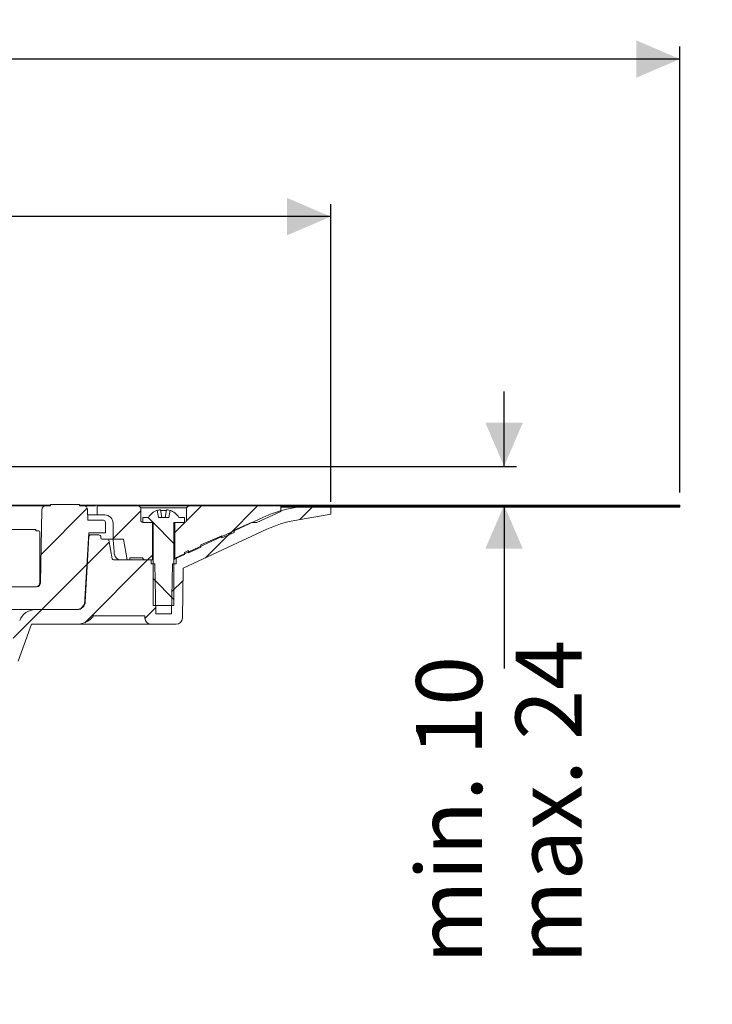
# Model space of a CAD drawing. Units: millimetres. Extents: x 222 to 710, y 34 to 542.
# Drawn here: x 543 to 710, y 305 to 542 of the extents above; entities that cross this region are included whole.
import ezdxf

# ---------------------------------------------------------------- set-up
doc = ezdxf.new("R2010")
doc.units = ezdxf.units.MM
doc.header["$LTSCALE"] = 3
doc.linetypes.add('SLD-Durchgehend', pattern=[0])
doc.layers.add('MAßLINIE_MAßZEICHNUNGEN', color=7, linetype='SLD-Durchgehend')
doc.styles.add('SLDTEXTSTYLE0', font='Opinion Pro')
doc.dimstyles.new('SLDDIMSTYLE1', dxfattribs={"dimtxt": 15.875, "dimasz": 10.5, "dimexe": 0, "dimexo": 0.0625, "dimgap": 3.96875, "dimtad": 0, "dimdec": 0, "dimrnd": 1e-09, "dimzin": 12, "dimdsep": 46, "dimtxsty": 'SLDTEXTSTYLE0', "dimsah": 1, "dimcen": 0.09, "dimadec": 0, "dimazin": 3, "dimtfac": 1, "dimtdec": 0, "dimtofl": 0, "dimtmove": 0, "dimatfit": 3, "dimfxl": 0, "dimfrac": 2, "dimtolj": 1, "dimtzin": 12, "dimarcsym": 0})
doc.dimstyles.new('SLDDIMSTYLE2', dxfattribs={"dimtxt": 15.875, "dimasz": 10.5, "dimexe": 0, "dimexo": 0.0625, "dimgap": 3.96875, "dimtad": 0, "dimdec": 0, "dimrnd": 1e-09, "dimzin": 12, "dimdsep": 46, "dimtxsty": 'SLDTEXTSTYLE0', "dimsah": 1, "dimcen": 0.09, "dimadec": 0, "dimazin": 3, "dimtfac": 1, "dimtdec": 0, "dimtmove": 0, "dimatfit": 0, "dimfxl": 0, "dimfrac": 2, "dimtolj": 1, "dimtzin": 12, "dimarcsym": 0})

# ---------------------------------------------------------------- blocks, each defined once
blk = doc.blocks.new('_D_3')
at = {"layer": 'MAßLINIE_MAßZEICHNUNGEN', "color": 7}
for p, q in [((659.87, 434.94), (659.87, 452.94)), ((529.88, 434.94), (662.87, 434.94)), ((659.87, 425.64), (659.87, 386.28))]:
    blk.add_line(p, q, dxfattribs=at)
for points in [[(659.87, 434.94), (664.37, 445.44), (655.37, 445.44)], [(659.87, 425.64), (655.37, 415.14), (664.37, 415.14)]]:
    blk.add_solid(points, dxfattribs=at)
at = {"layer": 'MAßLINIE_MAßZEICHNUNGEN', "color": 7, "char_height": 15.875, "attachment_point": 1, "rotation": 90, "style": 'SLDTEXTSTYLE0'}
for s, insert in [('max. 24', (662.63, 315.19)), ('min. 10', (638.7, 315.19))]:
    blk.add_mtext(s, dxfattribs=dict(at, insert=insert))
blk = doc.blocks.new('_D_5')
at = {"layer": 'MAßLINIE_MAßZEICHNUNGEN', "color": 7}
for p, q in [((306.22, 426.44), (306.22, 498.07)), ((618.15, 426.44), (618.15, 498.07)), ((306.22, 495.07), (434.71, 495.07)), ((618.15, 495.07), (489.66, 495.07))]:
    blk.add_line(p, q, dxfattribs=at)
for points in [[(306.22, 495.07), (316.72, 490.57), (316.72, 499.57)], [(618.15, 495.07), (607.65, 499.57), (607.65, 490.57)]]:
    blk.add_solid(points, dxfattribs=at)
at = {"layer": 'MAßLINIE_MAßZEICHNUNGEN', "color": 7, "char_height": 15.875, "attachment_point": 1, "style": 'SLDTEXTSTYLE0'}
for s, insert in [('%%c', (434.71, 503.43)), ('312', (457.44, 503.43))]:
    blk.add_mtext(s, dxfattribs=dict(at, insert=insert))
blk = doc.blocks.new('SW_SYMBOL_MOD_BOX')
at = {"layer": 'MAßLINIE_MAßZEICHNUNGEN', "color": 0}
for p, q in [((600, 600), (600, 2400)), ((600, 2400), (2400, 2400)), ((2400, 2400), (2400, 600)), ((600, 600), (2400, 600))]:
    blk.add_line(p, q, dxfattribs=at)
blk = doc.blocks.new('_D_6')
at = {"layer": 'MAßLINIE_MAßZEICHNUNGEN', "color": 7}
for p, q in [((222.18, 428.64), (222.18, 535.99)), ((702.18, 428.64), (702.18, 535.99)), ((222.18, 532.99), (432.89, 532.99)), ((702.18, 532.99), (491.47, 532.99))]:
    blk.add_line(p, q, dxfattribs=at)
for points in [[(222.18, 532.99), (232.68, 528.49), (232.68, 537.49)], [(702.18, 532.99), (691.68, 537.49), (691.68, 528.49)]]:
    blk.add_solid(points, dxfattribs=at)
at = {"layer": 'MAßLINIE_MAßZEICHNUNGEN', "color": 7, "xscale": 0.007055555555555554, "yscale": 0.007055555555555554, "zscale": 0.007055555555555554}
blk.add_blockref('SW_SYMBOL_MOD_BOX', (432.89, 523.67), dxfattribs=at)
at = {"layer": 'MAßLINIE_MAßZEICHNUNGEN', "color": 7, "insert": (454.43, 542.19), "char_height": 15.875, "attachment_point": 1, "style": 'SLDTEXTSTYLE0'}
blk.add_mtext('480', dxfattribs=at)

msp = doc.modelspace()

# ---------------------------------------------------------------- hatches: boundary and pattern name
at = {"linetype": 'SLD-Durchgehend', "lineweight": 18}
h = msp.add_hatch(dxfattribs=at)
h.set_pattern_fill('ANSI31', scale=3, angle=180, style=0)
edge = h.paths.add_edge_path(flags=0)
edge.add_line((574.92, 412.44), (565.87, 412.44))
edge.add_arc((565.87, 412.74), 0.3, 190, 270, ccw=False)
edge.add_line((565.57, 412.69), (564.78, 417.19))
edge.add_arc((564.48, 417.14), 0.3, 10, 90)
edge.add_line((564.48, 417.44), (563.14, 417.44))
edge.add_arc((563.14, 417.74), 0.3, 181, 270, ccw=False)
edge.add_line((562.84, 417.74), (562.84, 417.95))
edge.add_arc((562.34, 417.94), 0.5, 1, 90)
edge.add_line((562.34, 418.44), (560.41, 418.44))
edge.add_arc((560.41, 417.94), 0.5, 90, 177)
edge.add_line((559.91, 417.97), (559.09, 402.36))
edge.add_arc((557.09, 402.46), 2, 270, 357, ccw=False)
edge.add_line((557.09, 400.46), (547.06, 400.46))
edge.add_arc((547.06, 396.46), 4, 90, 160)
edge.add_line((543.3, 397.83), (539.96, 388.64))
edge.add_arc((539.02, 388.98), 1, 270, 340, ccw=False)
edge.add_line((539.02, 387.98), (527.52, 387.98))
edge.add_arc((527.52, 381.98), 6, 90, 179)
edge.add_line((521.52, 382.09), (521.47, 379.13))
edge.add_line((521.47, 379.13), (521.54, 305.44))
edge.add_line((521.54, 305.44), (523.72, 305.44))
edge.add_line((523.72, 305.44), (524.68, 311.44))
edge.add_line((524.68, 311.44), (524.68, 382.44))
edge.add_arc((527.68, 382.44), 3, 90, 180, ccw=False)
edge.add_line((527.68, 385.44), (529.18, 385.44))
edge.add_line((529.18, 385.44), (529.18, 385.14))
edge.add_line((529.18, 385.14), (530.23, 385.14))
edge.add_line((530.23, 385.14), (530.23, 385.44))
edge.add_line((530.23, 385.44), (533.13, 385.44))
edge.add_line((533.13, 385.44), (533.13, 385.14))
edge.add_line((533.13, 385.14), (534.18, 385.14))
edge.add_line((534.18, 385.14), (534.18, 385.44))
edge.add_line((534.18, 385.44), (539.18, 385.44))
edge.add_arc((539.18, 389.44), 4, 270, 340)
edge.add_line((542.94, 388.07), (546.17, 396.94))
edge.add_line((546.17, 396.94), (557.07, 396.94))
edge.add_arc((557.07, 401.94), 5, 270, 324.0772)
edge.add_line((561.12, 399.01), (561.12, 398.94))
edge.add_line((561.12, 398.94), (573.42, 398.94))
edge.add_line((573.42, 398.94), (573.43, 398.42))
edge.add_arc((574.93, 398.44), 1.5, 181, 270)
edge.add_line((574.93, 396.94), (580.94, 396.94))
edge.add_arc((580.94, 398.44), 1.5, 270, 359)
edge.add_line((582.44, 398.42), (582.65, 410.4))
edge.add_line((582.65, 410.4), (602.8, 419.8))
edge.add_arc((614.21, 395.33), 27, 100, 115, ccw=False)
edge.add_line((609.52, 421.92), (618.15, 423.44))
edge.add_line((618.15, 423.44), (618.18, 425.44))
edge.add_line((618.18, 425.44), (614.46, 425.44))
edge.add_arc((614.46, 395.44), 30, 90, 115)
edge.add_line((601.78, 422.63), (581.94, 413.38))
edge.add_arc((577.72, 422.44), 10, 288.9283, 295, ccw=False)
edge.add_line((580.96, 412.98), (580.93, 411.44))
edge.add_line((580.93, 411.44), (580.04, 411.44))
edge.add_line((580.04, 411.44), (579.83, 399.44))
edge.add_line((579.83, 399.44), (576.03, 399.44))
edge.add_line((576.03, 399.44), (575.82, 411.44))
edge.add_line((575.82, 411.44), (574.93, 411.44))
edge.add_line((574.93, 411.44), (574.92, 412.44))
h = msp.add_hatch(dxfattribs=at)
h.set_pattern_fill('ANSI31', scale=3, style=0)
edge = h.paths.add_edge_path(flags=0)
edge.add_line((550.68, 425.46), (549.64, 425.46))
edge.add_arc((549.64, 424.46), 1, 90, 179)
edge.add_line((548.64, 424.48), (548.33, 406.94))
edge.add_arc((547.33, 406.96), 1, 270, 359, ccw=False)
edge.add_line((547.33, 405.96), (530.2, 405.96))
edge.add_arc((530.2, 404.96), 1, 90, 181)
edge.add_line((529.2, 404.94), (529.27, 400.95))
edge.add_arc((529.77, 400.96), 0.5, 181, 270)
edge.add_line((529.77, 400.46), (556.95, 400.46))
edge.add_arc((556.95, 402.46), 2, 270, 359.5)
edge.add_line((558.95, 402.44), (558.96, 402.97))
edge.add_line((558.96, 402.97), (559.93, 418.96))
edge.add_line((559.93, 418.96), (563.98, 418.96))
edge.add_line((563.98, 418.96), (563.94, 421.47))
edge.add_arc((563.44, 421.46), 0.5, 1, 90)
edge.add_line((563.44, 421.96), (559.68, 421.96))
edge.add_line((559.68, 421.96), (559.64, 424.48))
edge.add_arc((558.64, 424.46), 1, 1, 90)
edge.add_line((558.64, 425.46), (557.68, 425.46))
edge.add_line((557.68, 425.46), (557.68, 425.76))
edge.add_line((557.68, 425.76), (550.68, 425.76))
edge.add_line((550.68, 425.76), (550.68, 425.46))
h = msp.add_hatch(dxfattribs=at)
h.set_pattern_fill('ANSI31', scale=3, style=0)
edge = h.paths.add_edge_path(flags=0)
edge.add_line((569.78, 412.94), (572.93, 412.94))
edge.add_spline(control_points=[(572.93, 412.94), (572.93, 412.65), (573.14, 412.44), (573.43, 412.44)], knot_values=[0.021404, 0.021404, 0.021404, 0.021404, 0.978596, 0.978596, 0.978596, 0.978596], weights=[0.986785, 0.794103, 0.794103, 0.986785], degree=3, periodic=0)
edge.add_line((573.43, 412.44), (575.23, 412.44))
edge.add_line((575.23, 412.44), (575.23, 421.44))
edge.add_line((575.23, 421.44), (572.93, 421.44))
edge.add_spline(control_points=[(572.93, 421.44), (572.64, 421.44), (572.43, 421.65), (572.43, 421.94)], knot_values=[0.021464, 0.021464, 0.021464, 0.021464, 0.978595, 0.978595, 0.978595, 0.978595], weights=[0.986747, 0.794076, 0.794088, 0.986783], degree=3, periodic=0)
edge.add_line((572.43, 421.94), (572.43, 424.94))
edge.add_line((572.43, 424.94), (571.93, 425.44))
edge.add_line((571.93, 425.44), (561.98, 425.44))
edge.add_line((561.98, 425.44), (561.98, 423.24))
edge.add_line((561.98, 423.24), (563.78, 423.24))
edge.add_spline(control_points=[(563.78, 423.24), (564.96, 423.24), (565.78, 422.41), (565.78, 421.24)], knot_values=[0.134017, 0.134017, 0.134017, 0.134017, 0.865997, 0.865997, 0.865997, 0.865997], weights=[0.887397, 0.714117, 0.71412, 0.887407], degree=3, periodic=0)
edge.add_line((565.78, 421.24), (565.78, 417.44))
edge.add_line((565.78, 417.44), (568.31, 417.44))
edge.add_line((568.31, 417.44), (569.2, 412.44))
edge.add_line((569.2, 412.44), (569.78, 412.44))
edge.add_line((569.78, 412.44), (569.78, 412.94))
h = msp.add_hatch(dxfattribs=at)
h.set_pattern_fill('ANSI31', scale=3, angle=90, style=0)
edge = h.paths.add_edge_path(flags=0)
edge.add_line((579.49, 424.36), (579.18, 422.64))
edge.add_line((579.18, 422.64), (576.68, 422.64))
edge.add_line((576.68, 422.64), (576.38, 424.36))
edge.add_arc((577.93, 420.29), 4.36, 110.8746, 147.2558)
edge.add_line((574.27, 422.64), (572.93, 422.64))
edge.add_line((572.93, 422.64), (572.93, 421.44))
edge.add_line((572.93, 421.44), (575.43, 421.44))
edge.add_line((575.43, 421.44), (575.43, 401.44))
edge.add_line((575.43, 401.44), (580.43, 401.44))
edge.add_line((580.43, 401.44), (580.43, 421.44))
edge.add_line((580.43, 421.44), (582.93, 421.44))
edge.add_line((582.93, 421.44), (582.93, 422.64))
edge.add_line((582.93, 422.64), (581.6, 422.64))
edge.add_arc((577.93, 420.29), 4.36, 32.7442, 69.1254)
h = msp.add_hatch(dxfattribs=at)
h.set_pattern_fill('ANSI31', scale=3, style=0)
edge = h.paths.add_edge_path(flags=0)
edge.add_line((583.93, 414.68), (583.93, 414.14))
edge.add_line((583.93, 414.14), (586.93, 415.47))
edge.add_line((586.93, 415.47), (586.93, 416.02))
edge.add_line((586.93, 416.02), (591.93, 418.24))
edge.add_line((591.93, 418.24), (591.93, 417.7))
edge.add_line((591.93, 417.7), (594.93, 419.03))
edge.add_line((594.93, 419.03), (594.93, 419.58))
edge.add_line((594.93, 419.58), (599.11, 421.44))
edge.add_line((599.11, 421.44), (600.34, 421.44))
edge.add_line((600.34, 421.44), (606.18, 424.04))
edge.add_line((606.18, 424.04), (606.18, 425.44))
edge.add_line((606.18, 425.44), (583.93, 425.44))
edge.add_line((583.93, 425.44), (583.43, 424.94))
edge.add_line((583.43, 424.94), (583.43, 421.94))
edge.add_spline(control_points=[(583.43, 421.94), (583.43, 421.65), (583.23, 421.44), (582.93, 421.44)], knot_values=[0.021405, 0.021405, 0.021405, 0.021405, 0.978536, 0.978536, 0.978536, 0.978536], weights=[0.986783, 0.794088, 0.794076, 0.986747], degree=3, periodic=0)
edge.add_line((582.93, 421.44), (580.63, 421.44))
edge.add_line((580.63, 421.44), (580.63, 412.67))
edge.add_line((580.63, 412.67), (582.93, 413.69))
edge.add_line((582.93, 413.69), (582.93, 414.24))
edge.add_line((582.93, 414.24), (583.93, 414.68))
h = msp.add_hatch(dxfattribs=at)
h.set_pattern_fill('Glasplatte', color=231, scale=3, style=0, pattern_type=2)
h.set_pattern_definition([(3e-322, (0, 0), (-4e-322, 85.496), [56.236, -85.496]), (3e-322, (14.63, 14.63), (-4e-322, 85.496), [26.975, -114.757]), (3e-322, (14.63, 71.095), (-4e-322, 85.496), [26.975, -114.757])])
h.paths.add_polyline_path([(606.18, 425.39), (702.18, 425.39), (702.18, 425.64), (606.18, 425.64)], flags=0)
h = msp.add_hatch(dxfattribs=at)
h.set_pattern_fill('Glasplatte', color=231, scale=3, angle=90, style=0, pattern_type=2)
h.set_pattern_definition([(90, (0, 0), (-85.496, -3e-13), [56.236, -85.496]), (90, (-14.63, 14.63), (-85.496, -3e-13), [26.975, -114.757]), (90, (-71.095, 14.63), (-85.496, -3e-13), [26.975, -114.757])])
h.paths.add_polyline_path([(702.18, 425.14), (702.18, 425.39), (606.18, 425.39), (606.18, 425.14)], flags=0)
h = msp.add_hatch(dxfattribs=at)
h.set_pattern_fill('ANSI34', scale=3, angle=90, style=0)
edge = h.paths.add_edge_path(flags=0)
edge.add_line((547.68, 419.46), (547.18, 419.46))
edge.add_line((547.18, 419.46), (547.18, 419.76))
edge.add_line((547.18, 419.76), (540.18, 419.76))
edge.add_line((540.18, 419.76), (540.18, 419.46))
edge.add_line((540.18, 419.46), (528.2, 419.46))
edge.add_arc((528.2, 418.46), 1, 90, 179)
edge.add_line((527.2, 418.48), (527.2, 418.44))
edge.add_arc((526.2, 418.46), 1, 270, 359, ccw=False)
edge.add_line((526.2, 417.46), (525.71, 417.46))
edge.add_arc((525.71, 416.96), 0.5, 90, 181)
edge.add_line((525.21, 416.95), (525.23, 415.46))
edge.add_line((525.23, 415.46), (527.72, 415.46))
edge.add_arc((527.72, 414.46), 1, 1, 90, ccw=False)
edge.add_line((528.72, 414.48), (528.85, 406.94))
edge.add_arc((529.85, 406.96), 1, 181, 270)
edge.add_line((529.85, 405.96), (547.18, 405.96))
edge.add_arc((547.18, 406.96), 1, 270, 360)
edge.add_line((548.18, 406.96), (548.18, 418.96))
edge.add_arc((547.68, 418.96), 0.5, 0, 90)

# ---------------------------------------------------------------- linework, layer by layer
at = {"color": 7, "linetype": 'SLD-Durchgehend', "lineweight": 18}
for p, q in [((550.68, 425.64), (527.21, 425.64)), ((527.21, 425.46), (549.64, 425.46)), ((548.64, 424.48), (548.33, 406.94)), ((549.64, 425.46), (550.68, 425.46)), ((550.68, 425.76), (550.68, 425.46)), ((557.68, 425.76), (550.68, 425.76)), ((557.68, 425.46), (557.68, 425.76)), ((606.18, 425.64), (557.68, 425.64)), ((557.68, 425.46), (558.64, 425.46)), ((561.57, 425.44), (558.74, 425.44)), ((559.68, 421.96), (559.64, 424.48)), ((561.92, 425.44), (561.92, 423.24)), ((561.98, 425.44), (561.92, 425.44)), ((561.92, 425.44), (561.92, 425.44)), ((561.98, 423.24), (561.98, 425.44)), ((571.93, 425.44), (561.98, 425.44)), ((571.93, 425.44), (572.43, 424.94)), ((583.93, 425.44), (571.93, 425.44)), ((572.43, 424.94), (572.43, 421.94)), ((583.43, 424.94), (572.43, 424.94)), ((576.38, 424.36), (576.68, 422.64)), ((577.21, 424.47), (577.53, 422.64)), ((578.33, 422.64), (578.66, 424.47)), ((579.18, 422.64), (579.49, 424.36)), ((583.43, 424.94), (583.93, 425.44)), ((583.43, 421.94), (583.43, 424.94)), ((606.18, 425.44), (583.93, 425.44)), ((606.18, 425.64), (606.18, 425.39)), ((606.18, 425.64), (702.18, 425.64)), ((606.18, 424.04), (606.18, 425.44)), ((606.18, 425.39), (702.18, 425.39)), ((606.18, 425.39), (606.18, 425.14)), ((606.18, 425.14), (702.18, 425.14)), ((618.18, 425.44), (614.46, 425.44)), ((618.15, 423.44), (618.18, 425.44)), ((702.18, 425.39), (702.18, 425.64)), ((702.18, 425.39), (702.18, 425.14)), ((559.66, 423.24), (561.92, 423.24)), ((559.68, 421.96), (563.44, 421.96)), ((561.98, 423.24), (561.92, 423.24)), ((561.92, 423.24), (561.92, 423.24)), ((561.98, 423.24), (563.78, 423.24)), ((572.93, 422.64), (572.93, 421.44)), ((572.93, 422.64), (574.27, 422.64)), ((579.18, 422.64), (576.68, 422.64)), ((581.6, 422.64), (582.93, 422.64)), ((601.78, 422.63), (581.94, 413.38)), ((582.93, 421.44), (582.93, 422.64)), ((600.34, 421.44), (606.18, 424.04)), ((609.52, 421.92), (618.15, 423.44)), ((540.18, 419.76), (547.18, 419.76)), ((547.18, 419.46), (547.18, 419.76)), ((563.94, 421.47), (563.98, 418.96)), ((565.78, 417.44), (565.78, 421.24)), ((572.93, 421.44), (575.43, 421.44)), ((572.93, 421.44), (575.23, 421.44)), ((575.23, 421.44), (575.23, 412.44)), ((575.43, 421.44), (575.43, 401.44)), ((580.43, 421.44), (582.93, 421.44)), ((580.43, 401.44), (580.43, 421.44)), ((580.63, 412.67), (580.63, 421.44)), ((580.63, 421.44), (582.93, 421.44)), ((582.65, 410.4), (602.8, 419.8)), ((599.11, 421.44), (594.93, 419.58)), ((594.93, 419.03), (594.93, 419.58)), ((600.34, 421.44), (599.11, 421.44)), ((547.18, 419.46), (547.68, 419.46)), ((548.18, 406.96), (548.18, 418.96)), ((558.96, 402.97), (559.93, 418.96)), ((559.91, 417.97), (559.09, 402.36)), ((559.9, 418.44), (560.41, 418.44)), ((559.93, 418.96), (563.98, 418.96)), ((562.34, 418.44), (560.41, 418.44)), ((562.84, 417.74), (562.84, 417.95)), ((563.14, 417.44), (564.48, 417.44)), ((565.77, 417.44), (564.48, 417.44)), ((565.57, 412.69), (564.78, 417.19)), ((565.78, 417.44), (565.77, 417.44)), ((565.78, 417.44), (568.31, 417.44)), ((569.2, 412.44), (568.31, 417.44)), ((591.93, 418.24), (586.93, 416.02)), ((591.93, 417.7), (594.93, 419.03)), ((591.93, 417.7), (591.93, 418.24)), ((583.93, 414.14), (586.93, 415.47)), ((586.93, 415.47), (586.93, 416.02)), ((574.92, 412.44), (565.87, 412.44)), ((569.78, 412.44), (569.2, 412.44)), ((569.78, 412.44), (569.78, 412.94)), ((572.93, 412.94), (569.78, 412.94)), ((575.23, 412.44), (573.43, 412.44)), ((574.93, 411.44), (574.92, 412.44)), ((575.43, 412.44), (575.23, 412.44)), ((580.63, 412.67), (582.93, 413.69)), ((580.96, 412.98), (580.93, 411.44)), ((583.93, 414.68), (582.93, 414.24)), ((582.93, 413.69), (582.93, 414.24)), ((583.93, 414.14), (583.93, 414.68)), ((574.93, 411.44), (575.82, 411.44)), ((576.03, 399.44), (575.82, 411.44)), ((580.04, 411.44), (579.83, 399.44)), ((580.04, 411.44), (580.93, 411.44)), ((582.65, 410.4), (582.44, 398.42)), ((547.18, 405.96), (529.85, 405.96)), ((530.2, 405.96), (547.33, 405.96)), ((558.95, 402.44), (558.96, 402.97)), ((580.43, 401.44), (575.43, 401.44)), ((556.95, 400.46), (529.77, 400.46)), ((557.09, 400.46), (547.06, 400.46)), ((561.12, 399.01), (561.12, 398.94)), ((573.42, 398.94), (561.12, 398.94)), ((573.43, 398.42), (573.42, 398.94)), ((576.03, 399.44), (579.83, 399.44)), ((542.94, 388.07), (546.17, 396.94)), ((546.17, 396.94), (557.07, 396.94)), ((574.93, 396.94), (557.07, 396.94)), ((574.93, 396.94), (580.94, 396.94))]:
    msp.add_line(p, q, dxfattribs=at)
at = {"color": 7, "linetype": 'SLD-Durchgehend', "lineweight": 18, "flags": 128}
msp.add_lwpolyline([(576.97, 424.47), (577.05, 424.49), (577.12, 424.49), (577.17, 424.49), (577.2, 424.48), (577.21, 424.47)], dxfattribs=at)
at = {"color": 7, "linetype": 'SLD-Durchgehend', "lineweight": 18}
for centre, radius, start, end in [((549.64, 424.46), 1, 90, 179), ((558.64, 424.46), 1, 1, 90), ((577.93, 420.29), 4.36, 110.8746, 147.2558), ((577.93, 420.17), 4.41, 102.6578, 110.4449), ((577.93, 420.01), 4.34, 80.8261, 99.1739), ((578.78, 424.14), 0.349, 69.353, 110.647), ((577.94, 420.17), 4.41, 69.5551, 77.3422), ((577.93, 420.29), 4.36, 32.7442, 69.1254), ((614.46, 395.44), 30, 90, 115), ((563.44, 421.46), 0.5, 1, 90), ((563.78, 421.24), 2, 0.0002, 90.0019), ((572.93, 421.94), 0.5, 179.9972, 270.0036), ((582.93, 421.94), 0.5, 269.9988, 359.9995), ((614.21, 395.33), 27, 100, 115), ((547.68, 418.96), 0.5, 0, 90), ((560.41, 417.94), 0.5, 90, 177), ((562.34, 417.94), 0.5, 1, 90), ((563.14, 417.74), 0.3, 181, 270), ((564.48, 417.14), 0.3, 10, 90), ((565.87, 412.74), 0.3, 190, 270), ((567.57, 413.94), 1.49, 184.764, 270.025), ((573.43, 412.94), 0.5, 180.0004, 269.9996), ((610.56, 343.69), 75.19, 113.4553, 113.6215), ((577.72, 422.44), 10, 288.9283, 295), ((547.18, 406.96), 1, 270, 0), ((547.33, 406.96), 1, 270, 359), ((556.95, 402.46), 2, 270, 359.5), ((557.09, 402.46), 2, 270, 357), ((547.06, 396.46), 4, 90, 160), ((557.07, 401.94), 5, 270, 324.0772), ((574.93, 398.44), 1.5, 181, 270), ((580.94, 398.44), 1.5, 270, 359)]:
    msp.add_arc(centre, radius, start, end, dxfattribs=at)
msp.add_ellipse((462.18, 42.89), major_axis=(0, 773.39), ratio=0.153091, start_param=5.2126, end_param=5.217958, dxfattribs=at)

# ---------------------------------------------------------------- dimensions: what is measured, and where the dimension line sits
at = {"layer": 'MAßLINIE_MAßZEICHNUNGEN', "color": 7}
for base, p1, p2, text, picture, middle in [((702.18, 532.99), (222.18, 425.64), (702.18, 425.64), '{\\fGDT;o}<>', '_D_6', (462.18, 532.99)), ((618.15, 495.07), (306.22, 423.44), (618.15, 423.44), '%%c<>', '_D_5', (462.18, 495.07))]:
    dim = msp.add_linear_dim(base=base, p1=p1, p2=p2, text=text, dimstyle='SLDDIMSTYLE1', dxfattribs=at)
    dim.commit()
    dim.dimension.update_dxf_attribs({"geometry": picture, "text_midpoint": middle, "dimtype": 160})
dim = msp.add_linear_dim(base=(659.87, 425.64), p1=(526.88, 434.94), p2=(702.18, 425.64), angle=90, text='min. 10\\Pmax. 24', dimstyle='SLDDIMSTYLE2', dxfattribs=at)
dim.commit()
dim.dimension.update_dxf_attribs({"geometry": '_D_3', "text_midpoint": (659.87, 350.73), "dimtype": 160})

doc.saveas('drawing.dxf')
